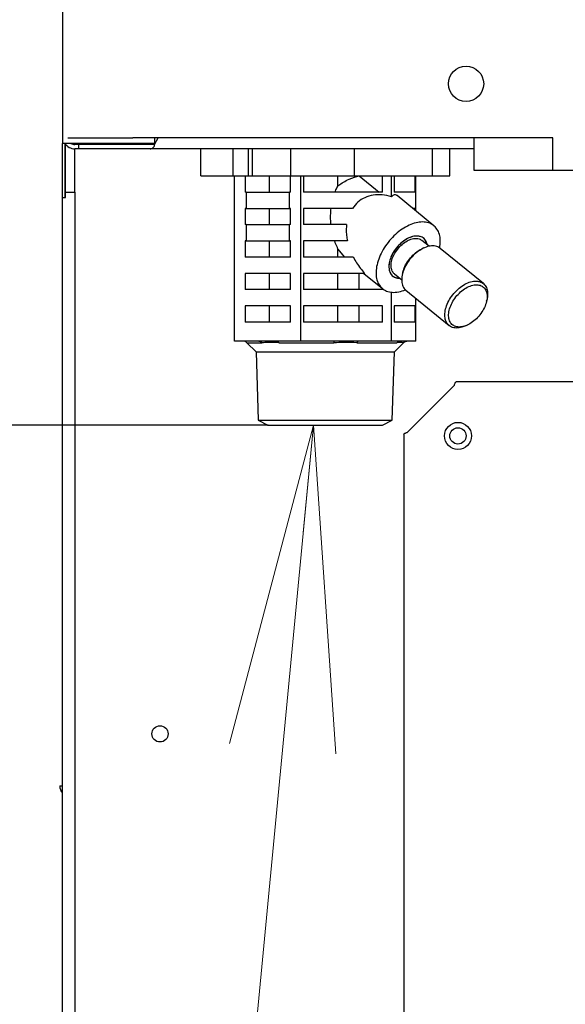
# Model space of a CAD drawing. Extents: x 0 to 420, y 0 to 297.
# Drawn here: x 108 to 113, y 77 to 86 of the extents above; entities that cross this region are included whole.
import ezdxf

# ---------------------------------------------------------------- set-up
doc = ezdxf.new("R2010")
doc.units = 0
doc.layers.get('0').update_dxf_attribs({"linetype": 'CONTINUOUS'})
doc.layers.add('DD0', color=7, linetype='CONTINUOUS')
doc.layers.add('M0', color=3, linetype='CONTINUOUS')
doc.styles.get("Standard").update_dxf_attribs({"font": 'txt', "bigfont": 'BIGFONT'})
doc.dimstyles.new('LEADSTYL', dxfattribs={"dimtxt": 3.2, "dimasz": 3, "dimexe": 0.18, "dimexo": 0.0625, "dimgap": 1, "dimtad": 0, "dimtih": 1, "dimtoh": 1, "dimdec": 4, "dimzin": 0, "dimdsep": 46, "dimtxsty": 'STANDARD', "dimblk1": 'OPEN', "dimblk2": 'OPEN', "dimsah": 1, "dimcen": 0.09, "dimadec": 0, "dimazin": 0, "dimtfac": 1, "dimtdec": 4, "dimtofl": 0, "dimtmove": 0, "dimatfit": 3, "dimfxl": 1, "dimtolj": 1, "dimtzin": 0, "dimarcsym": 0})
doc.dimstyles.get("Standard").update_dxf_attribs({"dimtxt": 3.2, "dimasz": 3, "dimexe": 1.5, "dimexo": 0, "dimgap": 1, "dimtad": 3, "dimtih": 1, "dimtoh": 1, "dimdsep": 46, "dimtxsty": 'STANDARD', "dimblk1": 'OPEN', "dimblk2": 'OPEN', "dimsah": 1, "dimcen": 0.09, "dimadec": 0, "dimazin": 0, "dimtfac": 1, "dimtdec": 4, "dimtofl": 0, "dimtmove": 0, "dimatfit": 3, "dimfxl": 1, "dimtolj": 1, "dimtzin": 0, "dimlwd": 13, "dimlwe": 13, "dimarcsym": 0})

# ---------------------------------------------------------------- blocks, each defined once
blk = doc.blocks.new('_OPEN')
at = {"color": 0, "lineweight": 13}
for p, q in [((-0.965926, 0.258819), (0, 0)), ((0, 0), (-1, 0)), ((0, 0), (-0.965926, -0.258819))]:
    blk.add_line(p, q, dxfattribs=at)
blk = doc.blocks.new('*D0')
for p in [(91.312027, 165.181409), (108.802627, 165.181409), (109.039907, 58.501409)]:
    blk.add_point(p)
at = {"layer": 'DD0', "linetype": 'CONTINUOUS'}
for p, q in [((108.802628, 165.181412), (89.812027, 165.181412)), ((91.312027, 162.181412), (91.312027, 61.501408)), ((109.039909, 58.501408), (89.812027, 58.501408))]:
    blk.add_line(p, q, dxfattribs=at)
at = {"layer": 'DD0', "xscale": 3, "yscale": 3}
for p, rotation in [((91.312027, 165.181412), 90), ((91.312027, 58.501408), 270)]:
    blk.add_blockref('_OPEN', p, dxfattribs=dict(at, rotation=rotation))
at = {"layer": 'DD0', "width": 0.833333}
blk.add_text('２１３２', height=3.2, rotation=90.000003, dxfattribs=at).set_placement((90.312027, 105.708076))
blk = doc.blocks.new('*D17')
for p in [(109.997685, 81.951408), (102.920067, 58.501409), (112.649907, 58.501409)]:
    blk.add_point(p)
at = {"layer": 'DD0', "linetype": 'CONTINUOUS'}
for p, q in [((109.997688, 81.951408), (101.420067, 81.951408)), ((102.920067, 61.501408), (102.920067, 78.951408)), ((112.64991, 58.501408), (101.420067, 58.501408))]:
    blk.add_line(p, q, dxfattribs=at)
at = {"layer": 'DD0', "xscale": 3, "yscale": 3}
for p, rotation in [((102.920067, 81.951408), 90), ((102.920067, 58.501408), 270)]:
    blk.add_blockref('_OPEN', p, dxfattribs=dict(at, rotation=rotation))
at = {"layer": 'DD0', "width": 0.833333}
blk.add_text('４６９', height=3.2, rotation=90.000003, dxfattribs=at).set_placement((101.920067, 65.693077))
blk = doc.blocks.new('*D34')
for p in [(116.415741, 120.567793), (96.833282, 58.501409), (109.039907, 58.501409)]:
    blk.add_point(p)
at = {"layer": 'DD0', "linetype": 'CONTINUOUS'}
for p, q in [((116.415741, 120.567795), (95.333282, 120.567795)), ((96.833282, 61.501408), (96.833282, 117.567795)), ((109.039909, 58.501408), (95.333282, 58.501408))]:
    blk.add_line(p, q, dxfattribs=at)
at = {"layer": 'DD0', "xscale": 3, "yscale": 3}
for p, rotation in [((96.833282, 120.567795), 90), ((96.833282, 58.501408), 270)]:
    blk.add_blockref('_OPEN', p, dxfattribs=dict(at, rotation=rotation))
at = {"layer": 'DD0', "width": 0.833333}
blk.add_text('１２３０', height=3.2, rotation=90.000003, dxfattribs=at).set_placement((95.833282, 83.401268))

msp = doc.modelspace()

# ---------------------------------------------------------------- linework, layer by layer
at = {"layer": 'M0', "linetype": 'CONTINUOUS', "lineweight": 25}
for p, q in [((108.102627, 163.556409), (108.102627, 84.551409)), ((108.952627, 84.551409), (108.102627, 84.551409)), ((108.102627, 84.051409), (108.102627, 84.551409)), ((108.127627, 84.051409), (108.127627, 84.54482)), ((108.130449, 84.101409), (108.130449, 84.541409)), ((108.152627, 84.601409), (108.752627, 84.601409)), ((108.252627, 84.541409), (108.217627, 84.541409)), ((108.252627, 84.501409), (108.252627, 84.541409)), ((108.952627, 84.541409), (108.252627, 84.541409)), ((112.627627, 84.601409), (108.752627, 84.601409)), ((108.952627, 84.601409), (108.952627, 84.551409)), ((108.952627, 84.541409), (108.984858, 84.601409)), ((108.957999, 84.551409), (108.952627, 84.551409)), ((108.952627, 84.529231), (108.952627, 84.541409)), ((111.902627, 84.301409), (111.902627, 84.601409)), ((112.627627, 84.301409), (112.627627, 84.601409)), ((108.252627, 84.501409), (108.217627, 84.501409)), ((108.217627, 84.101409), (108.217627, 84.501409)), ((108.912854, 84.501409), (108.252627, 84.501409)), ((111.902627, 84.501409), (108.912854, 84.501409)), ((109.378579, 84.251408), (109.378579, 84.501408)), ((109.679099, 84.251408), (109.679099, 84.501408)), ((109.82052, 84.251408), (109.82052, 84.501408)), ((109.855875, 84.251408), (109.855875, 84.501408)), ((110.209429, 84.251408), (110.209429, 84.501408)), ((110.797058, 84.251408), (110.797058, 84.501408)), ((111.516582, 84.251408), (111.516582, 84.501408)), ((111.676676, 84.251408), (111.676676, 84.501408)), ((109.378579, 84.251408), (109.679099, 84.251408)), ((109.679099, 84.251408), (109.82052, 84.251408)), ((109.691111, 82.726408), (109.691111, 84.251408)), ((109.7887, 84.251408), (109.7887, 84.101409)), ((109.82052, 84.251408), (109.855875, 84.251408)), ((109.855875, 84.251408), (110.209429, 84.251408)), ((110.011948, 84.101409), (110.011948, 84.251408)), ((110.205893, 84.101409), (110.205893, 84.251408)), ((110.209429, 84.251408), (110.797058, 84.251408)), ((110.303483, 82.726408), (110.303483, 84.251408)), ((110.326641, 84.251408), (110.326641, 84.101409)), ((110.645313, 84.159373), (110.645313, 84.251408)), ((110.797058, 84.251408), (111.516582, 84.251408)), ((110.842017, 84.250672), (110.842017, 84.251408)), ((110.842017, 84.250672), (111.024828, 84.101409)), ((111.056348, 84.101409), (111.056348, 84.251408)), ((111.139999, 84.059422), (111.139999, 84.251408)), ((111.162413, 84.251408), (111.162413, 84.101409)), ((111.357939, 84.101409), (111.357939, 84.251408)), ((111.364144, 83.927518), (111.364144, 84.251408)), ((111.516582, 84.251408), (111.676676, 84.251408)), ((138.477627, 84.301409), (111.902627, 84.301409)), ((108.130449, 84.101409), (108.217627, 84.101409)), ((108.130449, 84.051409), (108.130449, 84.101409)), ((108.217627, 84.101409), (108.217627, 66.601409)), ((109.797297, 84.101409), (109.7887, 84.101409)), ((109.797297, 84.101409), (109.797297, 83.951409)), ((109.797297, 84.101409), (110.197296, 84.101409)), ((110.205893, 84.101409), (110.197296, 84.101409)), ((110.197296, 83.951409), (110.197296, 84.101409)), ((111.056348, 84.101409), (110.326641, 84.101409)), ((111.357939, 84.101409), (111.162413, 84.101409)), ((111.530263, 83.791882), (111.190119, 84.069608)), ((108.102627, 66.601409), (108.102627, 84.051409)), ((108.105377, 84.051409), (108.102627, 84.051409)), ((108.105377, 84.051409), (108.130449, 84.051409)), ((109.7887, 83.951409), (109.7887, 83.801408)), ((109.797297, 83.951409), (109.7887, 83.951409)), ((109.797297, 83.951409), (110.197296, 83.951409)), ((110.011948, 83.801408), (110.011948, 83.951409)), ((110.205893, 83.951409), (110.197296, 83.951409)), ((110.205893, 83.801408), (110.205893, 83.951409)), ((110.326641, 83.951409), (110.326641, 83.801408)), ((110.777938, 83.951409), (110.326641, 83.951409)), ((111.357939, 83.951409), (111.334884, 83.951409)), ((111.357939, 83.932584), (111.357939, 83.951409)), ((109.797297, 83.801408), (109.7887, 83.801408)), ((109.797297, 83.801408), (109.797297, 83.651408)), ((109.797297, 83.801408), (110.197296, 83.801408)), ((110.197296, 83.651408), (110.197296, 83.801408)), ((110.205893, 83.801408), (110.197296, 83.801408)), ((110.724636, 83.801408), (110.326641, 83.801408)), ((109.797297, 83.651408), (109.7887, 83.651408)), ((109.7887, 83.651408), (109.7887, 83.501409)), ((109.797297, 83.651408), (110.197296, 83.651408)), ((110.011948, 83.501409), (110.011948, 83.651408)), ((110.205893, 83.651408), (110.197296, 83.651408)), ((110.205893, 83.501409), (110.205893, 83.651408)), ((110.732334, 83.651408), (110.326641, 83.651408)), ((110.326641, 83.651408), (110.326641, 83.501409)), ((111.486217, 83.601922), (111.419583, 83.656327)), ((111.468498, 83.618507), (111.465999, 83.627035)), ((111.46702, 83.617596), (111.465999, 83.627035)), ((111.468549, 83.616348), (111.468498, 83.618507)), ((110.645313, 83.501409), (110.645313, 83.579603)), ((110.708306, 83.501409), (110.645313, 83.579603)), ((111.43902, 83.586383), (111.422897, 83.579135)), ((111.987033, 83.257557), (111.58899, 83.582558)), ((110.205893, 83.501409), (109.7887, 83.501409)), ((110.786089, 83.501409), (110.326641, 83.501409)), ((109.7887, 83.351409), (109.7887, 83.201408)), ((110.205893, 83.351409), (109.7887, 83.351409)), ((110.011948, 83.201408), (110.011948, 83.351409)), ((110.205893, 83.201408), (110.205893, 83.351409)), ((110.326641, 83.351409), (110.326641, 83.201408)), ((110.892409, 83.351409), (110.326641, 83.351409)), ((110.645313, 83.201408), (110.645313, 83.351409)), ((110.842017, 83.201408), (110.842017, 83.351409)), ((110.883878, 83.351409), (111.055922, 83.210935)), ((111.166602, 83.346489), (111.233234, 83.292084)), ((111.242897, 83.358681), (111.23902, 83.341434)), ((111.178272, 83.309866), (111.148828, 83.326675)), ((111.213977, 83.307807), (111.178272, 83.309866)), ((110.205893, 83.201408), (109.7887, 83.201408)), ((111.056348, 83.201408), (110.326641, 83.201408)), ((111.056348, 83.201408), (111.056348, 83.210588)), ((111.139999, 82.726408), (111.139999, 83.177662)), ((111.272762, 83.195259), (111.670805, 82.870259)), ((111.364144, 82.726408), (111.364144, 83.120647)), ((112.016898, 83.094136), (112.020774, 83.111383)), ((109.7887, 83.051408), (109.7887, 82.901408)), ((110.205893, 83.051408), (109.7887, 83.051408)), ((110.011948, 82.901408), (110.011948, 83.051408)), ((110.205893, 82.901408), (110.205893, 83.051408)), ((110.326641, 83.051408), (110.326641, 82.901408)), ((111.056348, 83.051408), (110.326641, 83.051408)), ((110.645313, 82.901408), (110.645313, 83.051408)), ((110.842017, 82.901408), (110.842017, 83.051408)), ((111.056348, 82.901408), (111.056348, 83.051408)), ((111.357939, 83.051408), (111.162413, 83.051408)), ((111.162413, 83.051408), (111.162413, 82.901408)), ((111.357939, 82.901408), (111.357939, 83.051408)), ((110.205893, 82.901408), (109.7887, 82.901408)), ((111.056348, 82.901408), (110.326641, 82.901408)), ((111.357939, 82.901408), (111.162413, 82.901408)), ((111.820775, 82.866434), (111.836898, 82.873681)), ((109.915406, 82.726408), (109.691111, 82.726408)), ((109.804093, 82.711764), (109.943929, 82.711764)), ((109.804093, 82.711764), (109.889449, 82.626408)), ((110.079188, 82.726408), (109.915406, 82.726408)), ((110.303483, 82.726408), (110.079188, 82.726408)), ((110.10008, 82.711764), (110.606044, 82.711764)), ((110.609877, 82.726408), (110.303483, 82.726408)), ((110.833606, 82.726408), (110.609877, 82.726408)), ((110.819351, 82.711764), (111.189743, 82.711764)), ((111.139999, 82.726408), (110.833606, 82.726408)), ((111.222097, 82.726408), (111.139999, 82.726408)), ((111.165805, 82.626408), (111.25116, 82.711764)), ((111.282046, 82.726408), (111.222097, 82.726408)), ((111.246898, 82.711764), (111.25116, 82.711764)), ((111.364144, 82.726408), (111.282046, 82.726408)), ((109.889449, 82.626408), (111.165805, 82.626408)), ((109.889449, 82.626408), (109.909102, 81.997522)), ((111.146153, 81.997522), (111.165805, 82.626408)), ((109.909102, 81.997522), (111.146153, 81.997522)), ((109.909102, 81.997522), (109.997685, 81.951408)), ((111.057569, 81.951408), (111.146153, 81.997522)), ((109.997685, 81.951408), (111.057569, 81.951408)), ((108.077627, 78.622127), (108.102627, 78.622127))]:
    msp.add_line(p, q, dxfattribs=at)
at = {"layer": 'M0', "color": 6, "linetype": 'CONTINUOUS', "lineweight": 25}
for p, q in [((114.898043, 82.351409), (111.736377, 82.351409)), ((111.720127, 82.318909), (111.285127, 81.883909)), ((111.252627, 81.867659), (111.252627, 70.535159))]:
    msp.add_line(p, q, dxfattribs=at)
at = {"layer": 'M0', "linetype": 'CONTINUOUS', "lineweight": 25}
for centre, radius in [((111.827627, 85.101409), 0.1625), ((109.002627, 79.101409), 0.075)]:
    msp.add_circle(centre, radius, dxfattribs=at)
at = {"layer": 'M0', "color": 6, "linetype": 'CONTINUOUS', "lineweight": 25}
for radius in [0.125, 0.075]:
    msp.add_circle((111.752627, 81.851409), radius, dxfattribs=at)
at = {"layer": 'M0', "linetype": 'CONTINUOUS', "lineweight": 25}
for centre, radius, start, end in [((108.217627, 84.616409), 0.115, 214.417389, 270), ((108.217627, 84.616409), 0.075, 240.073565, 270), ((109.768738, 82.676408), 0.05, 45, 90), ((111.286516, 82.676408), 0.05, 90, 135), ((108.177627, 78.622127), 0.1, 180, 221.409622)]:
    msp.add_arc(centre, radius, start, end, dxfattribs=at)
at = {"layer": 'M0', "linetype": 'CONTINUOUS', "lineweight": 25, "extrusion": (0, 0, -1)}
for points, knots in [([(108.912854, 84.501409), (108.916466, 84.501756), (108.920078, 84.502103), (108.923629, 84.503218), (108.92718, 84.504332), (108.930671, 84.506214), (108.934065, 84.508588), (108.937459, 84.510962), (108.940756, 84.513829), (108.943833, 84.517351), (108.946911, 84.520874), (108.949769, 84.525052), (108.952627, 84.529231)], [0, 0, 0, 0, 1, 1, 1, 2, 2, 2, 3, 3, 3, 4, 4, 4, 4]), ([(110.645313, 84.159373), (110.648005, 84.161513), (110.650697, 84.163652), (110.65378, 84.165971), (110.67457, 84.181606), (110.713139, 84.205367), (110.747475, 84.220838), (110.781812, 84.23631), (110.811914, 84.243491), (110.842017, 84.250672)], [0, 0, 0, 0, 1, 1, 1, 2, 2, 2, 3, 3, 3, 3]), ([(110.618364, 84.101409), (110.62109, 84.108172), (110.623816, 84.114935), (110.626679, 84.121543), (110.629542, 84.128151), (110.632542, 84.134606), (110.63567, 84.140885), (110.638799, 84.147164), (110.642056, 84.153268), (110.645313, 84.159373)], [0, 0, 0, 0, 1, 1, 1, 2, 2, 2, 3, 3, 3, 3]), ([(111.139999, 84.059422), (111.110825, 84.066306), (111.081651, 84.07319), (111.053101, 84.075943), (111.024551, 84.078695), (110.996625, 84.077315), (110.969996, 84.072846), (110.943366, 84.068377), (110.918033, 84.060819), (110.89431, 84.050266), (110.870586, 84.039713), (110.848472, 84.026165), (110.829345, 84.00919), (110.810218, 83.992214), (110.794078, 83.971812), (110.777938, 83.951409)], [0, 0, 0, 0, 1, 1, 1, 2, 2, 2, 3, 3, 3, 4, 4, 4, 5, 5, 5, 5]), ([(111.190119, 84.069608), (111.188779, 84.0707), (111.187439, 84.071792), (111.185552, 84.072846), (111.1805, 84.075669), (111.171529, 84.078225), (111.163283, 84.075943), (111.155038, 84.07366), (111.147519, 84.066541), (111.139999, 84.059422)], [0, 0, 0, 0, 1, 1, 1, 2, 2, 2, 3, 3, 3, 3]), ([(110.580423, 83.801408), (110.579163, 83.818037), (110.577903, 83.834666), (110.577356, 83.851389), (110.57681, 83.868113), (110.576977, 83.88493), (110.577855, 83.901615), (110.578734, 83.918301), (110.580323, 83.934855), (110.581913, 83.951409)], [0, 0, 0, 0, 1, 1, 1, 2, 2, 2, 3, 3, 3, 3]), ([(110.724636, 83.801408), (110.723307, 83.785345), (110.721977, 83.769282), (110.721744, 83.752844), (110.721511, 83.736405), (110.722373, 83.719592), (110.72432, 83.702624), (110.726268, 83.685655), (110.729301, 83.668532), (110.732334, 83.651408)], [0, 0, 0, 0, 1, 1, 1, 2, 2, 2, 3, 3, 3, 3]), ([(111.425675, 83.826168), (111.405924, 83.824695), (111.386172, 83.823223), (111.365573, 83.818576), (111.344973, 83.813928), (111.323526, 83.806106), (111.302082, 83.796152), (111.280638, 83.786198), (111.259198, 83.774112), (111.238169, 83.759947), (111.217141, 83.745782), (111.196524, 83.729537), (111.176826, 83.711654), (111.157127, 83.693771), (111.138348, 83.674249), (111.120919, 83.653529), (111.103491, 83.632809), (111.087412, 83.61089), (111.073063, 83.58829), (111.058713, 83.56569), (111.046092, 83.54241), (111.035494, 83.518991), (111.024896, 83.495571), (111.016322, 83.472013), (111.009971, 83.448868), (111.003621, 83.425723), (110.999493, 83.402991), (110.997687, 83.381203), (110.99588, 83.359415), (110.996394, 83.338571), (110.999214, 83.319157), (111.002034, 83.299744), (111.007159, 83.281761), (111.014485, 83.265635), (111.021811, 83.249508), (111.031337, 83.235238), (111.042781, 83.223136), (111.054225, 83.211033), (111.067586, 83.201097), (111.082783, 83.193649), (111.097979, 83.186201), (111.115011, 83.181241), (111.132618, 83.178553), (111.150226, 83.175865), (111.168409, 83.17545), (111.189956, 83.178553), (111.211503, 83.181656), (111.236414, 83.188276), (111.252118, 83.193649), (111.258298, 83.195763), (111.263052, 83.197684), (111.267806, 83.199605)], [0, 0, 0, 0, 1, 1, 1, 2, 2, 2, 3, 3, 3, 4, 4, 4, 5, 5, 5, 6, 6, 6, 7, 7, 7, 8, 8, 8, 9, 9, 9, 10, 10, 10, 11, 11, 11, 12, 12, 12, 13, 13, 13, 14, 14, 14, 15, 15, 15, 16, 16, 16, 17, 17, 17, 17]), ([(111.58374, 83.586545), (111.583848, 83.58712), (111.583955, 83.587694), (111.584062, 83.58829), (111.586708, 83.60295), (111.589592, 83.630681), (111.589471, 83.653529), (111.589351, 83.676376), (111.586225, 83.694341), (111.581024, 83.711654), (111.575823, 83.728967), (111.568546, 83.745629), (111.559112, 83.759947), (111.549678, 83.774265), (111.538086, 83.786239), (111.524762, 83.796152), (111.511438, 83.806065), (111.496382, 83.813917), (111.479578, 83.818576), (111.462775, 83.823235), (111.444225, 83.824701), (111.425675, 83.826168)], [0, 0, 0, 0, 1, 1, 1, 2, 2, 2, 3, 3, 3, 4, 4, 4, 5, 5, 5, 6, 6, 6, 7, 7, 7, 7]), ([(110.645313, 83.579603), (110.641349, 83.587089), (110.637385, 83.594575), (110.633614, 83.60232), (110.629843, 83.610064), (110.626265, 83.618068), (110.622896, 83.626293), (110.619527, 83.634517), (110.616368, 83.642963), (110.613208, 83.651408)], [0, 0, 0, 0, 1, 1, 1, 2, 2, 2, 3, 3, 3, 3]), ([(111.465999, 83.627035), (111.460432, 83.640624), (111.454865, 83.654213), (111.44638, 83.664921), (111.437895, 83.675628), (111.426493, 83.683455), (111.413513, 83.688675), (111.400532, 83.693895), (111.385972, 83.69651), (111.370237, 83.696242), (111.354501, 83.695973), (111.337589, 83.692823), (111.320292, 83.686969), (111.302996, 83.681114), (111.285315, 83.672557), (111.267997, 83.661655), (111.250679, 83.650752), (111.233724, 83.637506), (111.217871, 83.62249), (111.202017, 83.607474), (111.187264, 83.590689), (111.174246, 83.57286), (111.161228, 83.555031), (111.149946, 83.536157), (111.140894, 83.517054), (111.131843, 83.497951), (111.125023, 83.478618), (111.120699, 83.459895), (111.116375, 83.441172), (111.114547, 83.423057), (111.115403, 83.406325), (111.116259, 83.389592), (111.119798, 83.374242), (111.125467, 83.360973), (111.131136, 83.347704), (111.138935, 83.336515), (111.150021, 83.32776), (111.161107, 83.319005), (111.17548, 83.312683), (111.18694, 83.309556), (111.198401, 83.30643), (111.206948, 83.306499), (111.215496, 83.306567)], [0, 0, 0, 0, 1, 1, 1, 2, 2, 2, 3, 3, 3, 4, 4, 4, 5, 5, 5, 6, 6, 6, 7, 7, 7, 8, 8, 8, 9, 9, 9, 10, 10, 10, 11, 11, 11, 12, 12, 12, 13, 13, 13, 14, 14, 14, 14]), ([(111.372642, 83.696264), (111.356867, 83.694724), (111.341093, 83.693184), (111.324596, 83.688371), (111.308099, 83.683558), (111.290879, 83.675471), (111.273999, 83.665332), (111.257119, 83.655193), (111.240577, 83.643001), (111.224947, 83.629012), (111.209318, 83.615023), (111.194599, 83.599236), (111.181417, 83.582355), (111.168234, 83.565474), (111.156586, 83.547497), (111.146934, 83.529138), (111.137282, 83.51078), (111.129624, 83.492039), (111.124291, 83.473678), (111.118959, 83.455317), (111.11595, 83.437336), (111.115325, 83.420462), (111.114701, 83.403589), (111.116462, 83.387823), (111.12076, 83.373805), (111.125058, 83.359787), (111.131893, 83.347517), (111.140155, 83.337485), (111.148418, 83.327453), (111.158108, 83.319659), (111.171942, 83.314446), (111.185777, 83.309232), (111.203756, 83.3066), (111.213543, 83.306552), (111.21422, 83.306549), (111.214858, 83.306558), (111.215496, 83.306567)], [0, 0, 0, 0, 1, 1, 1, 2, 2, 2, 3, 3, 3, 4, 4, 4, 5, 5, 5, 6, 6, 6, 7, 7, 7, 8, 8, 8, 9, 9, 9, 10, 10, 10, 11, 11, 11, 12, 12, 12, 12]), ([(111.170618, 83.539387), (111.181651, 83.555913), (111.192685, 83.572438), (111.205534, 83.587511), (111.218384, 83.602584), (111.233049, 83.616205), (111.248232, 83.627984), (111.263414, 83.639763), (111.279114, 83.649699), (111.294914, 83.657209), (111.310715, 83.66472), (111.326616, 83.669804), (111.341434, 83.672592), (111.356253, 83.675379), (111.369989, 83.67587), (111.38366, 83.672763), (111.39733, 83.669656), (111.410935, 83.662952), (111.417838, 83.65771), (111.418456, 83.657241), (111.41902, 83.656784), (111.419583, 83.656327)], [0, 0, 0, 0, 1, 1, 1, 2, 2, 2, 3, 3, 3, 4, 4, 4, 5, 5, 5, 6, 6, 6, 7, 7, 7, 7]), ([(111.468477, 83.616406), (111.467746, 83.620269), (111.467014, 83.624133), (111.465425, 83.629012), (111.462062, 83.639337), (111.454859, 83.654206), (111.44603, 83.665332), (111.4372, 83.676458), (111.426745, 83.683839), (111.414243, 83.688371), (111.40174, 83.692902), (111.387191, 83.694583), (111.372642, 83.696264)], [0, 0, 0, 0, 1, 1, 1, 2, 2, 2, 3, 3, 3, 4, 4, 4, 4]), ([(111.166602, 83.346489), (111.162885, 83.34969), (111.159168, 83.352891), (111.155261, 83.357976), (111.149002, 83.366118), (111.142253, 83.37909), (111.138547, 83.392966), (111.134841, 83.406843), (111.134178, 83.421622), (111.135567, 83.437593), (111.136957, 83.453564), (111.1404, 83.470726), (111.146584, 83.48789), (111.152768, 83.505054), (111.161693, 83.522221), (111.170618, 83.539387)], [0, 0, 0, 0, 1, 1, 1, 2, 2, 2, 3, 3, 3, 4, 4, 4, 5, 5, 5, 5]), ([(111.58899, 83.582558), (111.587558, 83.58371), (111.586125, 83.584862), (111.58441, 83.586068), (111.575943, 83.592023), (111.56059, 83.599306), (111.545138, 83.602893), (111.529685, 83.60648), (111.514133, 83.606372), (111.497391, 83.603847), (111.48065, 83.601322), (111.462719, 83.596379), (111.444711, 83.588861), (111.426703, 83.581342), (111.408618, 83.571248), (111.391006, 83.559044), (111.373394, 83.546839), (111.356255, 83.532526), (111.340257, 83.51661), (111.324259, 83.500693), (111.309401, 83.483175), (111.29623, 83.464704), (111.28306, 83.446234), (111.271576, 83.426811), (111.262188, 83.407177), (111.2528, 83.387542), (111.245507, 83.367696), (111.240658, 83.348295), (111.235809, 83.328894), (111.233404, 83.309939), (111.233234, 83.292425), (111.233064, 83.274911), (111.235129, 83.258839), (111.24047, 83.243711), (111.24581, 83.228584), (111.254426, 83.214402), (111.261826, 83.205766), (111.265693, 83.201255), (111.269227, 83.198257), (111.272762, 83.195259)], [0, 0, 0, 0, 1, 1, 1, 2, 2, 2, 3, 3, 3, 4, 4, 4, 5, 5, 5, 6, 6, 6, 7, 7, 7, 8, 8, 8, 9, 9, 9, 10, 10, 10, 11, 11, 11, 12, 12, 12, 13, 13, 13, 13]), ([(111.242897, 83.358681), (111.245088, 83.367729), (111.247278, 83.376778), (111.25167, 83.388843), (111.257369, 83.404502), (111.266775, 83.425242), (111.277784, 83.444136), (111.288793, 83.463029), (111.301405, 83.480075), (111.315059, 83.495966), (111.328713, 83.511856), (111.343409, 83.52659), (111.360478, 83.540136), (111.377547, 83.553681), (111.396989, 83.566039), (111.41036, 83.573067), (111.415033, 83.575524), (111.418965, 83.577329), (111.422897, 83.579135)], [0, 0, 0, 0, 1, 1, 1, 2, 2, 2, 3, 3, 3, 4, 4, 4, 5, 5, 5, 6, 6, 6, 6]), ([(110.786089, 83.501409), (110.795931, 83.483559), (110.805772, 83.46571), (110.816661, 83.448364), (110.827551, 83.431019), (110.839488, 83.414178), (110.852287, 83.398103), (110.865086, 83.382028), (110.878747, 83.366718), (110.892409, 83.351409)], [0, 0, 0, 0, 1, 1, 1, 2, 2, 2, 3, 3, 3, 3]), ([(111.820775, 82.866434), (111.811719, 82.862333), (111.802662, 82.858231), (111.788366, 82.854512), (111.77407, 82.850794), (111.754534, 82.847457), (111.73768, 82.84743), (111.720826, 82.847403), (111.706654, 82.850685), (111.693762, 82.856403), (111.680869, 82.862121), (111.669255, 82.870276), (111.659868, 82.880766), (111.65048, 82.891256), (111.643319, 82.904081), (111.638511, 82.918712), (111.633704, 82.933342), (111.63125, 82.949779), (111.631277, 82.967426), (111.631304, 82.985073), (111.633812, 83.00393), (111.638699, 83.023295), (111.643586, 83.042661), (111.650852, 83.062533), (111.66023, 83.082177), (111.669607, 83.101822), (111.681097, 83.121237), (111.694271, 83.139704), (111.707446, 83.158171), (111.722306, 83.175689), (111.7383, 83.191609), (111.754294, 83.207529), (111.771422, 83.221852), (111.789049, 83.234044), (111.806676, 83.246236), (111.824801, 83.256298), (111.842754, 83.263861), (111.860707, 83.271423), (111.878487, 83.276485), (111.895433, 83.278847), (111.912378, 83.281209), (111.92849, 83.280871), (111.943179, 83.277893), (111.957868, 83.274915), (111.971134, 83.269298), (111.982451, 83.261068), (111.993768, 83.252838), (112.003136, 83.241997), (112.010337, 83.229621), (112.017538, 83.217246), (112.022571, 83.203338), (112.024767, 83.185884), (112.026963, 83.168431), (112.026322, 83.147433), (112.024672, 83.133101), (112.023637, 83.124114), (112.022205, 83.117749), (112.020774, 83.111383)], [0, 0, 0, 0, 1, 1, 1, 2, 2, 2, 3, 3, 3, 4, 4, 4, 5, 5, 5, 6, 6, 6, 7, 7, 7, 8, 8, 8, 9, 9, 9, 10, 10, 10, 11, 11, 11, 12, 12, 12, 13, 13, 13, 14, 14, 14, 15, 15, 15, 16, 16, 16, 17, 17, 17, 18, 18, 18, 19, 19, 19, 19]), ([(111.982011, 83.008681), (111.992721, 83.026779), (112.001545, 83.045462), (112.008126, 83.063973), (112.014706, 83.082484), (112.019043, 83.100823), (112.020961, 83.118247), (112.022879, 83.135671), (112.022379, 83.152181), (112.019479, 83.167107), (112.016579, 83.182032), (112.011281, 83.195374), (112.003798, 83.206592), (111.996316, 83.21781), (111.98665, 83.226905), (111.975191, 83.233506), (111.963732, 83.240108), (111.950481, 83.244217), (111.935974, 83.245668), (111.921467, 83.247118), (111.905705, 83.24591), (111.889325, 83.242091), (111.872944, 83.238273), (111.855946, 83.231845), (111.83902, 83.223067), (111.822093, 83.214289), (111.805239, 83.203162), (111.789138, 83.190136), (111.773037, 83.177109), (111.75769, 83.162185), (111.743719, 83.145966), (111.729748, 83.129747), (111.717154, 83.112234), (111.706444, 83.094136), (111.695735, 83.076037), (111.68691, 83.057354), (111.68033, 83.038843), (111.673749, 83.020332), (111.669412, 83.001994), (111.667494, 82.98457), (111.665576, 82.967146), (111.666077, 82.950636), (111.668977, 82.93571), (111.671876, 82.920784), (111.677175, 82.907442), (111.684657, 82.896224), (111.692139, 82.885006), (111.701806, 82.875912), (111.713264, 82.869311), (111.724723, 82.862709), (111.737974, 82.858599), (111.752481, 82.857149), (111.766988, 82.855699), (111.78275, 82.856907), (111.799131, 82.860725), (111.815511, 82.864544), (111.832509, 82.870972), (111.849436, 82.87975), (111.866362, 82.888528), (111.883217, 82.899655), (111.899317, 82.912681), (111.915418, 82.925707), (111.930765, 82.940632), (111.944736, 82.956851), (111.958707, 82.97307), (111.971302, 82.990583), (111.982011, 83.008681)], [0, 0, 0, 0, 1, 1, 1, 2, 2, 2, 3, 3, 3, 4, 4, 4, 5, 5, 5, 6, 6, 6, 7, 7, 7, 8, 8, 8, 9, 9, 9, 10, 10, 10, 11, 11, 11, 12, 12, 12, 13, 13, 13, 14, 14, 14, 15, 15, 15, 16, 16, 16, 17, 17, 17, 18, 18, 18, 19, 19, 19, 20, 20, 20, 21, 21, 21, 22, 22, 22, 22]), ([(109.915406, 82.726408), (109.916726, 82.726362), (109.918046, 82.726316), (109.91936, 82.726168), (109.920673, 82.72602), (109.921981, 82.72577), (109.923276, 82.725447), (109.924571, 82.725125), (109.925853, 82.724729), (109.927116, 82.724255), (109.928379, 82.723781), (109.929623, 82.723228), (109.930843, 82.722602), (109.932062, 82.721976), (109.933257, 82.721276), (109.93442, 82.720505), (109.935584, 82.719733), (109.936717, 82.718888), (109.937816, 82.717982), (109.938916, 82.717075), (109.939982, 82.716106), (109.940995, 82.715059), (109.942008, 82.714012), (109.942968, 82.712888), (109.943929, 82.711764)], [0, 0, 0, 0, 1, 1, 1, 2, 2, 2, 3, 3, 3, 4, 4, 4, 5, 5, 5, 6, 6, 6, 7, 7, 7, 8, 8, 8, 8]), ([(110.10008, 82.711764), (110.071112, 82.712199), (110.042145, 82.712634), (110.023103, 82.712727), (110.010928, 82.712787), (110.00281, 82.712707), (109.990291, 82.712523), (109.977771, 82.712339), (109.96085, 82.712051), (109.943929, 82.711764)], [0, 0, 0, 0, 1, 1, 1, 2, 2, 2, 3, 3, 3, 3]), ([(110.079188, 82.726408), (110.080155, 82.726362), (110.081121, 82.726316), (110.082083, 82.726168), (110.083046, 82.72602), (110.084004, 82.72577), (110.084952, 82.725447), (110.0859, 82.725125), (110.086839, 82.724729), (110.087764, 82.724255), (110.088689, 82.723781), (110.0896, 82.723228), (110.090494, 82.722602), (110.091387, 82.721976), (110.092262, 82.721276), (110.093115, 82.720505), (110.093967, 82.719733), (110.094796, 82.718888), (110.095602, 82.717982), (110.096407, 82.717075), (110.097188, 82.716106), (110.097931, 82.715059), (110.098673, 82.714012), (110.099376, 82.712888), (110.10008, 82.711764)], [0, 0, 0, 0, 1, 1, 1, 2, 2, 2, 3, 3, 3, 4, 4, 4, 5, 5, 5, 6, 6, 6, 7, 7, 7, 8, 8, 8, 8]), ([(110.609877, 82.726408), (110.609698, 82.726361), (110.60952, 82.726313), (110.609345, 82.726168), (110.609166, 82.72602), (110.608992, 82.72577), (110.608819, 82.725447), (110.608645, 82.725125), (110.608473, 82.724729), (110.608303, 82.724255), (110.608133, 82.723781), (110.607966, 82.723228), (110.607802, 82.722602), (110.607638, 82.721976), (110.607478, 82.721276), (110.607321, 82.720505), (110.607165, 82.719733), (110.607012, 82.718888), (110.606865, 82.717982), (110.606718, 82.717075), (110.606575, 82.716106), (110.606439, 82.715059), (110.606303, 82.714012), (110.606173, 82.712888), (110.606044, 82.711764)], [0, 0, 0, 0, 1, 1, 1, 2, 2, 2, 3, 3, 3, 4, 4, 4, 5, 5, 5, 6, 6, 6, 7, 7, 7, 8, 8, 8, 8]), ([(110.819351, 82.711764), (110.783957, 82.712192), (110.748563, 82.71262), (110.725659, 82.712727), (110.713704, 82.712783), (110.705152, 82.712751), (110.693055, 82.712657), (110.671532, 82.71249), (110.638788, 82.712127), (110.606044, 82.711764)], [0, 0, 0, 0, 1, 1, 1, 2, 2, 2, 3, 3, 3, 3]), ([(110.833606, 82.726408), (110.832946, 82.726362), (110.832286, 82.726316), (110.83163, 82.726168), (110.830973, 82.72602), (110.83032, 82.72577), (110.829673, 82.725447), (110.829026, 82.725125), (110.828385, 82.724729), (110.827754, 82.724255), (110.827123, 82.723781), (110.826501, 82.723228), (110.825891, 82.722602), (110.825282, 82.721976), (110.824685, 82.721276), (110.824103, 82.720505), (110.823521, 82.719733), (110.822955, 82.718888), (110.822406, 82.717982), (110.821856, 82.717075), (110.821324, 82.716106), (110.820817, 82.715059), (110.820311, 82.714012), (110.819831, 82.712888), (110.819351, 82.711764)], [0, 0, 0, 0, 1, 1, 1, 2, 2, 2, 3, 3, 3, 4, 4, 4, 5, 5, 5, 6, 6, 6, 7, 7, 7, 8, 8, 8, 8]), ([(111.222097, 82.726408), (111.2206, 82.726362), (111.219103, 82.726316), (111.217613, 82.726168), (111.216123, 82.72602), (111.21464, 82.72577), (111.213171, 82.725447), (111.211702, 82.725125), (111.210248, 82.724729), (111.208815, 82.724255), (111.207383, 82.723781), (111.205971, 82.723228), (111.204588, 82.722602), (111.203204, 82.721976), (111.201849, 82.721276), (111.200529, 82.720505), (111.199209, 82.719733), (111.197924, 82.718888), (111.196677, 82.717982), (111.19543, 82.717075), (111.19422, 82.716106), (111.193071, 82.715059), (111.191921, 82.714012), (111.190832, 82.712888), (111.189743, 82.711764)], [0, 0, 0, 0, 1, 1, 1, 2, 2, 2, 3, 3, 3, 4, 4, 4, 5, 5, 5, 6, 6, 6, 7, 7, 7, 8, 8, 8, 8]), ([(111.246898, 82.711764), (111.240705, 82.71218), (111.234512, 82.712597), (111.230181, 82.712727), (111.22689, 82.712825), (111.224673, 82.712758), (111.2217, 82.712671), (111.21423, 82.712452), (111.201986, 82.712108), (111.189743, 82.711764)], [0, 0, 0, 0, 1, 1, 1, 2, 2, 2, 3, 3, 3, 3]), ([(111.246898, 82.711764), (111.248081, 82.712888), (111.249265, 82.714012), (111.250513, 82.715059), (111.251762, 82.716106), (111.253076, 82.717075), (111.254431, 82.717982), (111.255785, 82.718889), (111.257181, 82.719733), (111.258615, 82.720505), (111.260049, 82.721277), (111.261521, 82.721976), (111.263024, 82.722602), (111.264527, 82.723228), (111.26606, 82.723781), (111.267617, 82.724255), (111.269173, 82.724729), (111.270753, 82.725125), (111.272348, 82.725447), (111.273943, 82.72577), (111.275554, 82.72602), (111.277173, 82.726168), (111.278792, 82.726316), (111.280419, 82.726362), (111.282046, 82.726408)], [0, 0, 0, 0, 1, 1, 1, 2, 2, 2, 3, 3, 3, 4, 4, 4, 5, 5, 5, 6, 6, 6, 7, 7, 7, 8, 8, 8, 8])]:
    msp.add_open_spline(points, degree=3, knots=knots, dxfattribs=at)
at = {"layer": 'M0', "color": 6, "linetype": 'CONTINUOUS', "lineweight": 25, "extrusion": (0, 0, -1)}
for points in [[(111.720127, 82.318909), (111.721477, 82.323167), (111.722828, 82.327425), (111.724189, 82.331346), (111.725551, 82.335267), (111.726923, 82.338851), (111.728252, 82.34189), (111.729581, 82.344928), (111.730866, 82.347422), (111.732314, 82.348935), (111.733585, 82.350262), (111.734981, 82.350835), (111.736377, 82.351409)], [(111.252627, 81.867659), (111.2532, 81.869054), (111.253773, 81.87045), (111.255101, 81.871721), (111.256614, 81.873169), (111.259107, 81.874455), (111.262146, 81.875784), (111.265185, 81.877112), (111.268769, 81.878485), (111.27269, 81.879846), (111.276611, 81.881207), (111.280869, 81.882558), (111.285127, 81.883909)]]:
    msp.add_open_spline(points, degree=3, knots=[0, 0, 0, 0, 1, 1, 1, 2, 2, 2, 3, 3, 3, 4, 4, 4, 4], dxfattribs=at)

# ---------------------------------------------------------------- dimensions: what is measured, and where the dimension line sits
at = {"layer": 'DD0', "color": 7}
for base, p1, p2, text, override, picture, middle in [((91.312027, 165.181409), (109.039907, 58.501409), (108.802627, 165.181409), '２１３２', {"dimtxt": 3.2, "dimexe": 1.499998, "dimexo": 3.03075e-06, "dimtih": 1, "dimtoh": 1, "dimtmove": 2, "dimlwd": 13, "dimlwe": 13}, '*D0', (88.712027, 111.841408)), ((96.833282, 58.501409), (116.415741, 120.567793), (109.039907, 58.501409), '１２３０', {"dimtxt": 3.2, "dimexe": 1.499996, "dimexo": 1.63396e-06, "dimtih": 1, "dimtoh": 1, "dimtmove": 2, "dimlwd": 13, "dimlwe": 13}, '*D34', (94.233283, 89.534599)), ((102.920067, 58.501409), (109.997685, 81.951408), (112.649907, 58.501409), '４６９', {"dimtxt": 3.2, "dimexe": 1.499999, "dimexo": 3.5869e-06, "dimtih": 1, "dimtoh": 1, "dimtmove": 2, "dimlwd": 13, "dimlwe": 13}, '*D17', (100.320067, 70.22641))]:
    dim = msp.add_linear_dim(base=base, p1=p1, p2=p2, angle=90, text=text, dimstyle='STANDARD', override=override, dxfattribs=at)
    dim.commit()
    dim.dimension.update_dxf_attribs({"geometry": picture, "text_midpoint": middle, "dimtype": 160, "text_rotation": 90.000002})

# ---------------------------------------------------------------- leaders
at = {"layer": 'DD0'}
for points in [[(110.419891, 81.951408), (106.870544, 44.753529), (55.470535, 44.753529)], [(120.13488, 81.951408), (121.2556, 23.264729), (60.255589, 23.264729)], [(115.678429, 81.951408), (113.796684, 33.387558), (62.396679, 33.387558)], [(124.876808, 81.401405), (130.312866, 15.805812), (59.71286, 15.805812)]]:
    msp.add_leader(points, dimstyle='LEADSTYL', override={"dimldrblk": 'OPEN', "dimlwd": 13, "dimlwe": 13}, dxfattribs=at)

doc.saveas('drawing.dxf')
